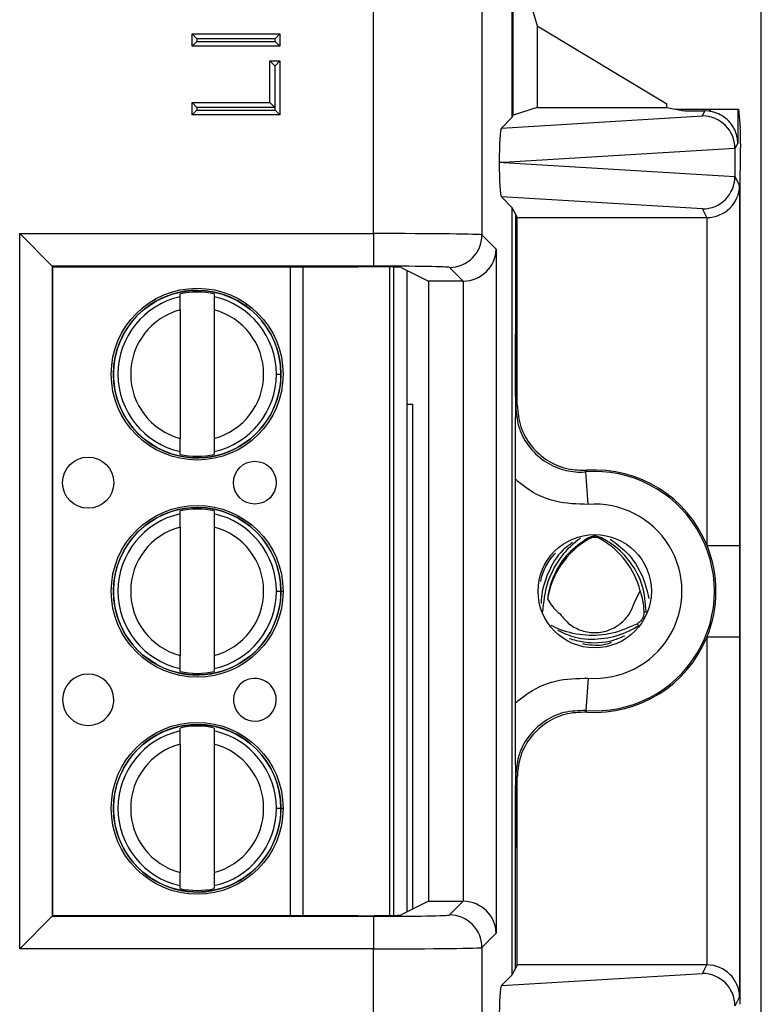
# Model space of a CAD drawing. Units: inches. Extents: x 0.5 to 8, y 0.3 to 10.7.
# Drawn here: x 2.6 to 2.9, y 5.6 to 5.9 of the extents above; entities that cross this region are included whole.
import ezdxf

# ---------------------------------------------------------------- set-up
doc = ezdxf.new("R2010")
doc.units = ezdxf.units.IN
doc.header["$MEASUREMENT"] = 0

msp = doc.modelspace()

# ---------------------------------------------------------------- linework, layer by layer
at = {"color": 7, "linetype": 'Continuous', "lineweight": 25}
for p, q in [((2.866784947148131, 5.358905879761068), (2.866784947148131, 5.924951499916109)), ((2.747713743978119, 5.828039939006364), (2.747713743977129, 5.916259846424696)), ((2.781042000483331, 5.916259846424696), (2.781042000483331, 5.827639762258748)), ((2.790361522874631, 5.863777930875843), (2.790361522874631, 5.916259846424696)), ((2.790652418467657, 5.86435976637345), (2.790652418467657, 5.916550742017721)), ((2.790652418467657, 5.916550742017721), (2.797989507567283, 5.891864964718536)), ((2.797989507567283, 5.891864964718536), (2.797989507567283, 5.866803475463401)), ((2.797989507567283, 5.891864964718536), (2.83775662917402, 5.867863911088739)), ((2.692075281745591, 5.88937432402239), (2.719039257440035, 5.88937432402239)), ((2.693575281745591, 5.88787432402239), (2.692075281745591, 5.88937432402239)), ((2.692075281745591, 5.885571712065481), (2.692075281745591, 5.88937432402239)), ((2.717539257440036, 5.88787432402239), (2.693575281745591, 5.88787432402239)), ((2.693575281745591, 5.88787432402239), (2.693575281745591, 5.887071712065482)), ((2.719039257440035, 5.88937432402239), (2.717539257440036, 5.88787432402239)), ((2.717539257440036, 5.887071712065482), (2.717539257440036, 5.88787432402239)), ((2.719039257440035, 5.88937432402239), (2.719039257440035, 5.885571712065481)), ((2.693575281745591, 5.887071712065482), (2.692075281745591, 5.885571712065481)), ((2.719039257440035, 5.885571712065481), (2.692075281745591, 5.885571712065481)), ((2.693575281745591, 5.887071712065482), (2.717539257440036, 5.887071712065482)), ((2.719039257440035, 5.885571712065481), (2.717539257440036, 5.887071712065482)), ((2.715928029475292, 5.868287112261351), (2.715928029475292, 5.881077716116407)), ((2.715928029475292, 5.881077716116407), (2.717428029475292, 5.879577716116408)), ((2.715928029475292, 5.881077716116407), (2.719039257440035, 5.881077716116407)), ((2.717428029475292, 5.879577716116408), (2.717428029475292, 5.86678711226135)), ((2.717539257440036, 5.879577716116408), (2.717428029475292, 5.879577716116408)), ((2.719039257440035, 5.881077716116407), (2.717539257440036, 5.879577716116408)), ((2.717539257440036, 5.865984500304442), (2.717539257440036, 5.879577716116408)), ((2.719039257440035, 5.881077716116407), (2.719039257440035, 5.864484500304441)), ((2.693575281745591, 5.86678711226135), (2.692075281745591, 5.868287112261351)), ((2.692075281745591, 5.868287112261351), (2.715928029475292, 5.868287112261351)), ((2.692075281745591, 5.864484500304441), (2.692075281745591, 5.868287112261351)), ((2.717428029475292, 5.86678711226135), (2.693575281745591, 5.86678711226135)), ((2.693575281745591, 5.86678711226135), (2.693575281745591, 5.865984500304442)), ((2.717428029475292, 5.86678711226135), (2.715928029475292, 5.868287112261351)), ((2.797989507567283, 5.866803475463401), (2.790652418467657, 5.86435976637345)), ((2.797989507567283, 5.866803475463401), (2.83775662917402, 5.866803475463401)), ((2.83775662917402, 5.866803475463401), (2.83775662917402, 5.867863911088739)), ((2.83775662917402, 5.866803475463401), (2.840381289079797, 5.866279823515554)), ((2.840381289079797, 5.866279823515554), (2.842632048496708, 5.865830769316111)), ((2.840381289079797, 5.866279823515554), (2.842632048496708, 5.866279823515554)), ((2.842632048496708, 5.865830769316111), (2.842632048496708, 5.866279823515554)), ((2.842632048496708, 5.866279823515554), (2.850933670980806, 5.866279823515554)), ((2.850933670980806, 5.866279823515554), (2.850933670980806, 5.865591851695452)), ((2.850933670980806, 5.866279823515554), (2.85121858598646, 5.866279823515554)), ((2.85121858598646, 5.865545794309424), (2.85121858598646, 5.866279823515554)), ((2.85121858598646, 5.866279823515554), (2.859551602011996, 5.866279823515554)), ((2.859551602011996, 5.866279823515554), (2.859551602011996, 5.855842177482317)), ((2.859551602011996, 5.866279823515554), (2.859770408334444, 5.866279823515554)), ((2.859770408334444, 5.866279823515554), (2.860341457724064, 5.860554934689111)), ((2.693575281745591, 5.865984500304442), (2.692075281745591, 5.864484500304441)), ((2.719039257440035, 5.864484500304441), (2.692075281745591, 5.864484500304441)), ((2.693575281745591, 5.865984500304442), (2.717539257440036, 5.865984500304442)), ((2.719039257440035, 5.864484500304441), (2.717539257440036, 5.865984500304442)), ((2.787005852500774, 5.860422260501984), (2.848713650125598, 5.864163861420796)), ((2.790361522874631, 5.863777930875843), (2.787005852500774, 5.860422260501984)), ((2.790652418467657, 5.86435976637345), (2.790361522874631, 5.863777930875843)), ((2.848713650125598, 5.864163861420796), (2.849481767299077, 5.865700212773539)), ((2.850933670980806, 5.865591851695452), (2.849481767299077, 5.865700212773539)), ((2.858701233948481, 5.854188294997265), (2.7876412663714, 5.849879633041875)), ((2.859551602011996, 5.855842177482317), (2.858701346683596, 5.854141537307788)), ((2.858701346683596, 5.854141537307788), (2.858701346683596, 5.845617728775962)), ((2.860381289079797, 5.855573961198653), (2.860381289079797, 5.854400575462852)), ((2.7876412663714, 5.849879633041875), (2.786337422808639, 5.849879633041875)), ((2.7876412663714, 5.849879633041875), (2.858701233948481, 5.845570971086484)), ((2.858701346683596, 5.845617728775962), (2.860118721492859, 5.842782763251505)), ((2.860301259825624, 5.845068663641392), (2.860206751723982, 5.844879633041875)), ((2.860118721492859, 5.842782763251505), (2.860118721492859, 5.732260353476255)), ((2.860206751723982, 5.844879633041875), (2.860206751723982, 5.591546299708541)), ((2.790361522874631, 5.835981335207906), (2.787005852500774, 5.839337005581764)), ((2.848713650125598, 5.835595404662954), (2.787005852500774, 5.839337005581764)), ((2.790361522874631, 5.60044459754251), (2.790361522874631, 5.835981335207906)), ((2.791321478331615, 5.834061278065802), (2.790361522874631, 5.835981335207906)), ((2.791874179958364, 5.832955790620349), (2.791321478331615, 5.834061278065802)), ((2.791321478331615, 5.834061278065802), (2.791321478331615, 5.797090500227727)), ((2.791874179958364, 5.832955790620349), (2.850033356632746, 5.832955790620349)), ((2.791874179958364, 5.775306644813244), (2.791874179958364, 5.832955790620349)), ((2.850033356632746, 5.832955790620349), (2.848713650125598, 5.835595404662954)), ((2.850119102262217, 5.732260353476255), (2.850119102262217, 5.832956158271242)), ((2.639158779169834, 5.828039939006366), (2.747713743978119, 5.828039939006364)), ((2.639158779169834, 5.608385993744051), (2.639158779169834, 5.828039939006366)), ((2.649157256121398, 5.818041462054802), (2.639158779169834, 5.828039939006366)), ((2.747713743978119, 5.828039939006364), (2.747713743978119, 5.818041462054802)), ((2.781042000483331, 5.827639762258748), (2.785412874816095, 5.823268887925985)), ((2.785412874816095, 5.823268887925985), (2.785412874816095, 5.613157044824431)), ((2.649157256121398, 5.818041462054802), (2.649157256121398, 5.618384470695615)), ((2.747713743978119, 5.818041462054802), (2.649157256121398, 5.818041462054802)), ((2.649334853099555, 5.817863865076644), (2.649157256121398, 5.818041462054802)), ((2.649334853099555, 5.817863865076644), (2.742927360197585, 5.817863865076644)), ((2.649334853099555, 5.618562067673772), (2.649334853099555, 5.817863865076644)), ((2.752686546526733, 5.81778970902328), (2.752686546612759, 5.618636223728748)), ((2.756252571224506, 5.817639253184012), (2.764649805466255, 5.813441915294828)), ((2.757935890359183, 5.816797850052915), (2.757935890444351, 5.619628082740072)), ((2.775242893544124, 5.813441915294828), (2.771043523531768, 5.817641285307185)), ((2.775242893544124, 5.813441915294828), (2.764649805466255, 5.813441915294828)), ((2.764649805466255, 5.813441915294828), (2.764649805466255, 5.622984017455588)), ((2.775414397864531, 5.622982546877053), (2.775414397864531, 5.813443385873363)), ((2.688382084588433, 5.80863075619799), (2.688382084588038, 5.809543691904607)), ((2.69888077225208, 5.809543691909142), (2.698880772252474, 5.808630756202525)), ((2.688382084590174, 5.804599750624902), (2.68838208460721, 5.765159524403489)), ((2.698880772254216, 5.804599750629437), (2.698880772271252, 5.765159524408024)), ((2.71795572183049, 5.78487963752697), (2.719333674586395, 5.784879637527565)), ((2.759819085134384, 5.775546299708362), (2.757935890377001, 5.775546299708362)), ((2.759819085134385, 5.620569393199876), (2.759819085134385, 5.775546299708362)), ((2.791407985456308, 5.774806381360752), (2.791874179958364, 5.775306644813244)), ((2.688382084609346, 5.760215583123784), (2.688382084608951, 5.761128518830402)), ((2.698880772272993, 5.761128518834937), (2.698880772273388, 5.760215583128319)), ((2.81365119879244, 5.74489156831468), (2.81290320716749, 5.754863172663369)), ((2.791321478331615, 5.683902043025776), (2.791321478331615, 5.75252388972464)), ((2.688382084617229, 5.741964089531322), (2.688382084616835, 5.742877025237941)), ((2.698880772280877, 5.742877025242476), (2.698880772281271, 5.741964089535857)), ((2.688382084618971, 5.737933083958236), (2.688382084636007, 5.698492857736823)), ((2.698880772283013, 5.737933083962771), (2.698880772300049, 5.698492857741358)), ((2.813755648879124, 5.73419253416268), (2.813557441579731, 5.734535240139336)), ((2.817549188056191, 5.73419253416268), (2.817785588422619, 5.734601277022843)), ((2.850119102262217, 5.732260353476255), (2.860118721492859, 5.732260353476255)), ((2.717955721859286, 5.718212970860304), (2.719333674615192, 5.7182129708609)), ((2.82787580850061, 5.714766412139119), (2.829624040046968, 5.718283497234564)), ((2.850119102262217, 5.603469774479174), (2.850119102262217, 5.704165579274161)), ((2.850119102262217, 5.704165579274161), (2.860118721492859, 5.704165579274161)), ((2.860118721492859, 5.704165579274161), (2.860118721492859, 5.593643169498911)), ((2.688382084638143, 5.693548916457117), (2.688382084637748, 5.694461852163736)), ((2.69888077230179, 5.69446185216827), (2.698880772302185, 5.693548916461653)), ((2.81365119879244, 5.691534364435737), (2.81290320716749, 5.681562760087045)), ((2.688382084646027, 5.675297422864656), (2.688382084645632, 5.676210358571273)), ((2.698880772309674, 5.676210358575808), (2.698880772310069, 5.675297422869191)), ((2.688382084647768, 5.671266417291569), (2.688382084664804, 5.631826191070155)), ((2.69888077231181, 5.671266417296104), (2.698880772328846, 5.631826191074691)), ((2.791874179958363, 5.661119287937171), (2.791407985456307, 5.661619551389665)), ((2.791874179958363, 5.603470142130067), (2.791874179958363, 5.661119287937171)), ((2.717955721888084, 5.651546304193637), (2.719333674643989, 5.651546304194231)), ((2.791321478331615, 5.602364654684614), (2.791321478331615, 5.639335432522688)), ((2.68838208466694, 5.626882249790452), (2.688382084666545, 5.627795185497068)), ((2.698880772330587, 5.627795185501603), (2.698880772330982, 5.626882249794987)), ((2.764649805466255, 5.622984017455588), (2.756252571224506, 5.618786679566402)), ((2.764649805466255, 5.622984017455588), (2.775242893544124, 5.622984017455588)), ((2.771043523531768, 5.618784647443231), (2.775242893544124, 5.622984017455588)), ((2.639158779169834, 5.608385993744051), (2.649157256121398, 5.618384470695615)), ((2.649334853099555, 5.618562067673772), (2.649157256121398, 5.618384470695615)), ((2.649157256121398, 5.618384470695615), (2.747713743978119, 5.618384470695615)), ((2.742927360197585, 5.618562067673772), (2.649334853099555, 5.618562067673772)), ((2.747713743978119, 5.618384470695615), (2.747713743978119, 5.608385993744051)), ((2.785412874816095, 5.613157044824431), (2.781042000483331, 5.608786170491667)), ((2.747713743978119, 5.608385993744051), (2.639158779169834, 5.608385993744051)), ((2.747713743977128, 5.52016608632572), (2.747713743978119, 5.608385993744051)), ((2.781042000483331, 5.608786170491667), (2.781042000483331, 5.52016608632572)), ((2.791874179958363, 5.603470142130067), (2.791321478331615, 5.602364654684614)), ((2.850033356632745, 5.603470142130067), (2.791874179958363, 5.603470142130067)), ((2.848713650125598, 5.600830528087462), (2.850033356632745, 5.603470142130067)), ((2.787005852500774, 5.597088927168652), (2.848713650125598, 5.600830528087462)), ((2.787005852500774, 5.597088927168652), (2.790361522874631, 5.60044459754251)), ((2.790361522874631, 5.60044459754251), (2.791321478331615, 5.602364654684614)), ((2.860118721492859, 5.593643169498911), (2.858701346683596, 5.590808203974454)), ((2.860301259825624, 5.591357269109023), (2.860206751723982, 5.591546299708541))]:
    msp.add_line(p, q, dxfattribs=at)
at = {"color": 8, "linetype": 'Continuous', "lineweight": 25}
for p, q in [((2.72227579018586, 5.618562067673772), (2.72227579009977, 5.817863865076644)), ((2.726016567517361, 5.817863865076644), (2.72601656760345, 5.618562067673772)), ((2.753998882570752, 5.618665117471088), (2.753998882484751, 5.817760815281565)), ((2.708407677061366, 5.805632306630385), (2.70893100158619, 5.806367295664091)), ((2.719017785705662, 5.718212970860763), (2.720009381211934, 5.718212970861191)), ((2.830740736830193, 5.711866061060226), (2.831427382164663, 5.711866580634103)), ((2.828737813418873, 5.708242072777623), (2.829036031590173, 5.707724639940375)), ((2.719017785734459, 5.651546304194095), (2.720009381240732, 5.651546304194524))]:
    msp.add_line(p, q, dxfattribs=at)
at = {"color": 7, "linetype": 'Continuous', "lineweight": 25, "flags": 128}
for points in [[(2.813194267132888, 5.755351071714283), (2.812976070975592, 5.754986015853213), (2.81290320716749, 5.754863172663369)], [(2.81290320716749, 5.681562760087045), (2.81306677178718, 5.681287662335052), (2.813194267132888, 5.681074861036133)]]:
    msp.add_lwpolyline(points, dxfattribs=at)
at = {"color": 7, "linetype": 'Continuous', "lineweight": 25}
for centre, radius in [((2.693631428430713, 5.784879637516463), 0.02637795275590582), ((2.693631428430713, 5.784879637516463), 0.0257022461556824), ((2.660166861515977, 5.751546304168675), 0.007874015748031482), ((2.711347963878182, 5.751546304190782), 0.006561679790026531), ((2.69363142845951, 5.718212970849797), 0.02637795275590582), ((2.69363142845951, 5.718212970849797), 0.0257022461556824), ((2.815652418467657, 5.718212966375208), 0.0173939056492296), ((2.693631428488307, 5.651546304183129), 0.02637795275590582), ((2.693631428488307, 5.651546304183129), 0.0257022461556824)]:
    msp.add_circle(centre, radius, dxfattribs=at)
for centre, radius, start, end in [((2.771039955870065, 5.827643329920451), 0.01000204524954642, 270.0204370163828, 359.9795629836163), ((2.693631428430713, 5.784879637516463), 0.02572178477690379, 90, 2.475021972866388e-08), ((2.693631428430713, 5.784879637516463), 0.02432429339977739, 102.4628549423837, 257.5371451071148), ((2.693631428430713, 5.784879637516463), 0.02521648646500875, 77.98480424822579, 102.0151958012744), ((2.693631428430713, 5.784879637516463), 0.02572178477690379, 2.475021972866388e-08, 90), ((2.693631428430713, 5.784879637516463), 0.0243242933997774, 2.474955305846403e-08, 77.5371451071155), ((2.693631428430713, 5.784879637516463), 0.02040682414698213, 104.9060436793377, 255.0939563701603), ((2.693631428430713, 5.784879637516463), 0.02040682414698216, 284.9060436793379, 75.09395637016132), ((2.693631428430713, 5.784879637516463), 0.02432429339977649, 282.4628549423838, 2.474955305846403e-08), ((2.693631428430713, 5.784879637516463), 0.02521648646500789, 257.9848042482252, 282.0151958012746), ((2.815652418467657, 5.718212966375208), 0.03675317379135887, 265.7101536003284, 94.28984639967254), ((2.815652418467657, 5.718212966375208), 0.03721936829341486, 22.1740511073184, 93.78685333069825), ((2.69363142845951, 5.718212970849797), 0.02572178477690334, 90, 2.474626285900217e-08), ((2.69363142845951, 5.718212970849797), 0.02521648646500789, 77.98480424822438, 102.0151958012738), ((2.69363142845951, 5.718212970849797), 0.02572178477690334, 2.474626285900217e-08, 90), ((2.815652418467657, 5.718212966375208), 0.02675355456071734, 265.7101536003286, 94.28984639967211), ((2.69363142845951, 5.718212970849797), 0.0243242933997775, 102.4628549423846, 257.5371451071153), ((2.69363142845951, 5.718212970849797), 0.02432429339977649, 2.474746095761377e-08, 77.5371451071146), ((2.69363142845951, 5.718212970849797), 0.02040682414698227, 104.9060436793383, 255.0939563701609), ((2.69363142845951, 5.718212970849797), 0.02040682414698213, 284.9060436793385, 75.09395637016067), ((2.826679808609179, 5.711846299708541), 0.02581449397155314, 120.0433548196739, 171.0830448418733), ((2.815652418467657, 5.730912966375207), 0.003788574896265821, 59.95664518032483, 120.0433548196752), ((2.804625028326136, 5.711846299708541), 0.02581449397155327, 14.43986196661312, 59.95664518032525), ((2.815652418467657, 5.718212966375208), 0.03721936829341448, 337.8259488926824, 22.1740511073184), ((2.69363142845951, 5.718212970849797), 0.02432429339977816, 282.462854942383, 2.474746095761377e-08), ((2.815652418467657, 5.718212966375208), 0.03721936829341486, 266.2131466693025, 337.8259488926824), ((2.660166861544774, 5.684879637502008), 0.007874015748031926, 2.475285764176936e-08, 270.0000000247504), ((2.69363142845951, 5.718212970849797), 0.02521648646500963, 257.984804248226, 282.0151958012742), ((2.711347963906979, 5.684879637524117), 0.006561679790027419, 2.474768733207945e-08, 270.0000000247524), ((2.660166861544774, 5.684879637502008), 0.007874015748031926, 270.0000000247504, 2.475285764176936e-08), ((2.711347963906979, 5.684879637524117), 0.006561679790027419, 270.0000000247524, 2.474768733207945e-08), ((2.693631428488307, 5.651546304183129), 0.02572178477690379, 90, 2.475021972866345e-08), ((2.693631428488307, 5.651546304183129), 0.02521648646500876, 77.98480424822479, 102.0151958012734), ((2.693631428488307, 5.651546304183129), 0.02572178477690379, 2.475021972866345e-08, 90), ((2.693631428488307, 5.651546304183129), 0.02432429339977729, 102.4628549423826, 257.5371451071148), ((2.693631428488307, 5.651546304183129), 0.0243242933997775, 2.475164515931382e-08, 77.53714510711448), ((2.693631428488307, 5.651546304183129), 0.02040682414698213, 104.9060436793377, 255.0939563701615), ((2.693631428488307, 5.651546304183129), 0.02040682414698216, 284.9060436793391, 75.09395637016132), ((2.693631428488307, 5.651546304183129), 0.02432429339977693, 282.4628549423849, 2.475164515931382e-08), ((2.693631428488307, 5.651546304183129), 0.02521648646500703, 257.9848042482247, 282.015195801275), ((2.771039955870064, 5.608782602829964), 0.01000204524954776, 0.02043701638456628, 89.97956298361034)]:
    msp.add_arc(centre, radius, start, end, dxfattribs=at)
for centre, major_axis, ratio, start_param, end_param in [((2.850933670980806, 5.865843446892349), (0.008333333333333304, 0), 0.01745506492827793, 3.228859116189697, 4.537266808888414), ((2.848713650125598, 5.854165384469232), (-0.005516356108995701, 0.008349093914302051), 0.9972461544018406, 4.1320784191862, 5.698046687918358), ((2.849479131957561, 5.855696464737508), (0.004472714922462373, 0.008946111164839898), 0.9998096356152151, 0.2888652813213038, 0.3177271585902068), ((2.787009095464025, 5.850423980184797), (4.197464621347181e-05, 0.01002081649531661), 0.06689882351129636, 0.0673595628572766, 1.625424933737449), ((2.860337654740843, 5.855573961198653), (0, 0.004999999999999893), 0.00872686779072059, 4.71238898038469, 6.195918844571881), ((2.848388329095007, 5.853514692852533), (0.008848837397252396, 0.005674693417691223), 0.9334125480726784, 5.743802845098951, 5.748478604116836), ((2.86029983831375, 5.854400575462852), (0, 0.009333333333334082), 0.00872686779074191, 3.159045946115135, 4.71238898038469), ((2.787009095464025, 5.849335285898952), (-4.19746462139159e-05, 0.0100208164953175), 0.06689882351129005, 1.516167719850746, 3.074233090731854), ((2.848713650125597, 5.845593881614518), (0.005516356108996146, 0.008349093914302943), 0.9972461544017791, 3.72673127285111, 5.292699541583167), ((2.848388329095007, 5.846244573231216), (0.008848837397252394, -0.005674693417692111), 0.9334125480727523, 0.534706703062892, 0.5393824620807763), ((2.850119102262217, 5.842782763251505), (0.009742370559802538, 0.002299705050339718), 0.9806753420067716, 4.484905653954506, 6.046975334489481), ((2.850031833584309, 5.842957313900787), (0.004472714922463261, -0.008946111164839898), 0.9998096356151359, 5.819644307104182, 5.828218654319247), ((2.747713743978119, 5.82763265415804), (0.03333333333333366, 0), 0.01221854544976241, 0.01745329251824575, 1.570796326794897), ((2.775414397864531, 5.823268887925985), (0.009271553268515031, 0.003840403108083201), 0.9756194433374406, 4.328340398322197, 5.881683432597137), ((2.742927360197585, 5.817631130877601), (0.01333333333333364, 0), 0.0174550649281842, 0.03490658503735155, 1.570796326794897), ((2.747713743978119, 5.817634177206476), (0.02333333333333343, 0), 0.01745506492823212, 0.01745329252042585, 1.570796326794897), ((2.775239847215249, 5.823443438575268), (0.007073221891695347, -0.007073221891696235), 0.9996954598818943, 5.497939437029776, 5.515088143054526), ((2.775239847215249, 5.612982494175148), (-0.007073221891695791, -0.007073221891696235), 0.9996954598818629, 3.909689817714928, 3.926838523739678), ((2.775414397864531, 5.613157044824431), (0.009271553268515033, -0.00384040310808409), 0.9756194433373258, 0.401501874582589, 1.954844908857443), ((2.742927360197585, 5.618794801872815), (0.01333333333333364, 0), 0.0174550649281842, 4.71238898038469, 6.248278722139198), ((2.747713743978119, 5.61879175554394), (0.02333333333333343, 0), 0.01745506492819405, 4.71238898038469, 6.26573201465991), ((2.747713743978119, 5.608793278592376), (0.03333333333333366, 0), 0.01221854544976241, 4.71238898038469, 6.265732014660273), ((2.850031833584309, 5.593468618849628), (0.004472714922463261, 0.008946111164840788), 0.9998096356150962, 0.4549666528603287, 0.4635410000754825), ((2.850119102262217, 5.593643169498911), (0.009742370559802538, -0.002299705050339718), 0.9806753420067819, 0.2362099726901171, 1.798279653225096), ((2.848713650125598, 5.590832051135898), (-0.005516356108995701, 0.008349093914302051), 0.9972461544017915, 4.132078419186223, 5.698046687918335), ((2.787009095464025, 5.587090646851463), (4.197464621347181e-05, 0.01002081649531839), 0.06689882351128339, 0.06735956285727729, 1.625424933737882)]:
    msp.add_ellipse(centre, major_axis=major_axis, ratio=ratio, start_param=start_param, end_param=end_param, dxfattribs=at)
for points, knots in [([(2.859551602011996, 5.855842177482317), (2.859551426582539, 5.855859886037976), (2.859545676500955, 5.856440322423938), (2.859358224472048, 5.858289274842234), (2.858286477026247, 5.861014655410917), (2.856064874498668, 5.863427707872353), (2.853694257370217, 5.864915626404891), (2.852045466868101, 5.865335316539272), (2.85121858598646, 5.865545794309424)], [0, 0, 0, 0, 0.0044037499235943, 0.1443424714804506, 0.4601942977027388, 0.6919182662298935, 0.8454946851584517, 1, 1, 1, 1]), ([(2.688382084590174, 5.804599750624902), (2.688382084589937, 5.805149285695333), (2.688382084589461, 5.806248031114795), (2.688382084588906, 5.807533650564805), (2.688382084588544, 5.80837155258117), (2.68838208458847, 5.808544294042594), (2.688382084588433, 5.80863075619799)], [0, 0, 0, 0, 0.2796686756865633, 0.5591720945787512, 0.7793527358939034, 1, 1, 1, 1]), ([(2.698880772252474, 5.808630756202525), (2.698880772252528, 5.808506508174484), (2.698880772252636, 5.808257904972848), (2.698880772253108, 5.807165274625413), (2.698880772253655, 5.805897926512216), (2.698880772254028, 5.8050329574799), (2.698880772254216, 5.804599750629437)], [0, 0, 0, 0, 0.2792366360417263, 0.5587140723958839, 0.7789885189999631, 0.9999999999999999, 0.9999999999999999, 0.9999999999999999, 0.9999999999999999]), ([(2.791321478331615, 5.75252388972464), (2.791323046084413, 5.754510031637042), (2.791325386277286, 5.757474756151432), (2.79133724211656, 5.76127017789643), (2.791347938564576, 5.764002239834282), (2.79136089561528, 5.766720989944431), (2.791372559581224, 5.768877927244562), (2.791382767738628, 5.770657890555881), (2.791390598476737, 5.771942697248396), (2.791398038036239, 5.773278308894479), (2.791400569440806, 5.774804825879133), (2.791396993630616, 5.776856780069288), (2.79138244310534, 5.778902341484753), (2.791369304430525, 5.781332808192086), (2.791357808371415, 5.783525862909619), (2.791342796511722, 5.786766894076328), (2.791326132554262, 5.791193295645335), (2.791322956905289, 5.795217050651519), (2.791321478331615, 5.797090500227727)], [0, 0, 0, 0, 0.1220721814534712, 0.1822177894843272, 0.2471291597778074, 0.3064185302503618, 0.3727708182842864, 0.4033726914359176, 0.4374783195675926, 0.4695196310287465, 0.4999675677370781, 0.5305993784362809, 0.5952461756251817, 0.6585217298251346, 0.7075123869115868, 0.7524993221700562, 0.884764345920848, 0.9999999999999999, 0.9999999999999999, 0.9999999999999999, 0.9999999999999999]), ([(2.791321478331615, 5.797090500227727), (2.791323926469941, 5.794733516835958), (2.791331708842786, 5.787240915883714), (2.79137461637859, 5.780244131887639), (2.791404036491346, 5.775446357867285), (2.791407813360757, 5.774834271481359), (2.791407985456307, 5.774806381360748)], [0, 0, 0, 0, 0.2859382009063818, 0.9089673028140325, 0.9958520350029716, 1, 1, 1, 1]), ([(2.791407985456308, 5.774806381360752), (2.791579192434061, 5.772832212606145), (2.791945176959434, 5.76861208545863), (2.795005743552545, 5.762739343584289), (2.799893411389905, 5.757980366966321), (2.805813854679012, 5.755269331378357), (2.810331785446099, 5.754711234801359), (2.812570431417153, 5.754843509908087), (2.81290320716749, 5.754863172663369)], [0, 0, 0, 0, 0.1800846277313206, 0.384962037599958, 0.5898419903529989, 0.7947338192164818, 0.969487088082606, 1, 1, 1, 1]), ([(2.791874179958364, 5.775306644813244), (2.792095239318866, 5.773058263555601), (2.792537358503965, 5.76856149632005), (2.795985678635617, 5.762567009779448), (2.801059588555444, 5.75804848853123), (2.807098925888444, 5.755460926910113), (2.811272782389309, 5.755385702274628), (2.813194267132888, 5.755351071714283)], [0, 0, 0, 0, 0.2060613986111575, 0.4121232298285623, 0.618175319138117, 0.8242224429981811, 1, 1, 1, 1]), ([(2.688382084608951, 5.761128518830402), (2.688382084608897, 5.761252766858442), (2.68838208460879, 5.761501370060078), (2.688382084608318, 5.762594000407513), (2.68838208460777, 5.76386134852071), (2.688382084607397, 5.764726317553026), (2.68838208460721, 5.765159524403489)], [0, 0, 0, 0, 0.2792366360416597, 0.5587140723958419, 0.7789885189999342, 1, 1, 1, 1]), ([(2.698880772271252, 5.765159524408024), (2.698880772271489, 5.764609989337592), (2.698880772271964, 5.763511243918128), (2.69888077227252, 5.762225624468115), (2.698880772272881, 5.761387722451752), (2.698880772272956, 5.761214980990331), (2.698880772272993, 5.761128518834937)], [0, 0, 0, 0, 0.2796686756868593, 0.5591720945793477, 0.7793527358947322, 1, 1, 1, 1]), ([(2.81365119879244, 5.74489156831468), (2.810268391392945, 5.744973249863299), (2.803502769390636, 5.745136613134468), (2.79596496432092, 5.748682342049503), (2.792350372758677, 5.751672687200644), (2.791321478331615, 5.75252388972464)], [0, 0, 0, 0, 0.4170279887840309, 0.8340568655838441, 1, 1, 1, 1]), ([(2.688382084618971, 5.737933083958236), (2.688382084618734, 5.738482619028667), (2.688382084618258, 5.739581364448129), (2.688382084617703, 5.740866983898139), (2.688382084617342, 5.741704885914504), (2.688382084617267, 5.741877627375928), (2.688382084617229, 5.741964089531322)], [0, 0, 0, 0, 0.2796686756865622, 0.559172094578743, 0.7793527358938955, 1, 1, 1, 1]), ([(2.698880772281271, 5.741964089535857), (2.698880772281326, 5.741839841507817), (2.698880772281433, 5.741591238306182), (2.698880772281905, 5.740498607958746), (2.698880772282452, 5.739231259845549), (2.698880772282826, 5.738366290813234), (2.698880772283013, 5.737933083962771)], [0, 0, 0, 0, 0.2792366360417119, 0.5587140723958914, 0.7789885189999599, 0.9999999999999999, 0.9999999999999999, 0.9999999999999999, 0.9999999999999999]), ([(2.808808626738602, 5.73314783176694), (2.807831855490024, 5.732430553003646), (2.804567071297205, 5.730033102862013), (2.801146693342865, 5.723989387166941), (2.799291450374798, 5.718217822877048), (2.799219687890468, 5.715041859422887), (2.799207195576232, 5.714488992087777)], [0, 0, 0, 0, 0.1637574702306657, 0.5473469873763526, 0.9212027882465014, 1, 1, 1, 1]), ([(2.799740076280349, 5.711866684586276), (2.80003471043298, 5.7148003688993), (2.80061767212139, 5.720604942283306), (2.804700427125776, 5.728325787456928), (2.808603897715173, 5.732689882334069), (2.811057318838907, 5.734413068486497), (2.811275332999708, 5.734566193027284)], [0, 0, 0, 0, 0.3254351797313259, 0.6439044494673223, 0.9683568907663953, 0.9999999999999999, 0.9999999999999999, 0.9999999999999999, 0.9999999999999999]), ([(2.813557441579731, 5.734535240139336), (2.811423663921595, 5.733057788972896), (2.807161053153039, 5.730106310299348), (2.802976929894436, 5.723559543001826), (2.801520957448218, 5.718621988078331), (2.801203684764365, 5.716060566614781), (2.801177307576642, 5.715847617003238)], [0, 0, 0, 0, 0.3273950424211695, 0.65403142078765, 0.9712371136113792, 1, 1, 1, 1]), ([(2.817785588422619, 5.734601277022843), (2.817346303082343, 5.734781162851281), (2.81646662568188, 5.735141387706133), (2.814932754171824, 5.735140576264376), (2.81401650507799, 5.734737294363796), (2.813557441579731, 5.734535240139336)], [0, 0, 0, 0, 0.3323190285787924, 0.6654752899360024, 1, 1, 1, 1]), ([(2.831469928402155, 5.711866612828181), (2.831237039965112, 5.714611615109666), (2.830775739545025, 5.72004885674204), (2.826914360406317, 5.727213384111057), (2.822315782666224, 5.731954822081875), (2.818985596974484, 5.733900254419725), (2.817785588422619, 5.734601277022843)], [0, 0, 0, 0, 0.2878162518839318, 0.57010025739233, 0.8450887081603047, 1, 1, 1, 1]), ([(2.820441538163298, 5.734199753084027), (2.822149669913695, 5.73294246978935), (2.826246542953257, 5.729926935401063), (2.830464968219027, 5.723407215561752), (2.83169831829743, 5.718336570816847), (2.832265608169728, 5.716004284582644)], [0, 0, 0, 0, 0.2785881514287659, 0.668180476397055, 1, 1, 1, 1]), ([(2.860118721492859, 5.732260353476255), (2.860118703240362, 5.73186861108324), (2.86011853710811, 5.728303014290145), (2.860113260849236, 5.719912304801664), (2.860117853426649, 5.710934935111609), (2.860118597379596, 5.705133439594371), (2.860118721492859, 5.704165579274161)], [0, 0, 0, 0, 0.04181664193852098, 0.3806105416536599, 0.8966675958452572, 1, 1, 1, 1]), ([(2.799105787392371, 5.721244664087297), (2.799111077894325, 5.721276429726463), (2.799632352053652, 5.724406304168785), (2.801314780880881, 5.727560612287531), (2.803516851178739, 5.729792740359645), (2.803597642002657, 5.729874633960504)], [0, 0, 0, 0, 0.009780456741623993, 0.9636702548338358, 1, 1, 1, 1]), ([(2.829624040046968, 5.718283497234564), (2.829889195872455, 5.717307355624209), (2.830465185960111, 5.71518691233135), (2.83064415552702, 5.71303002814665), (2.830740736830193, 5.711866061060226)], [0, 0, 0, 0, 0.4603478968965541, 1, 1, 1, 1]), ([(2.801177307576642, 5.715847617003238), (2.801985721077029, 5.714538119302349), (2.803061125756642, 5.712796139542239), (2.804651196425481, 5.711539696593084), (2.805045963949719, 5.711227758965339)], [0, 0, 0, 0, 0.7517295727953616, 0.9999999999999999, 0.9999999999999999, 0.9999999999999999, 0.9999999999999999]), ([(2.805045963949719, 5.711227758965339), (2.805948683117028, 5.710112319590802), (2.807754121451631, 5.707881440841748), (2.811673582049141, 5.705910844427254), (2.815954103472724, 5.705271065778341), (2.820229873369257, 5.706104080322451), (2.823960048071657, 5.708303664777552), (2.826623987463452, 5.711351313230365), (2.827495806965334, 5.713729728148417), (2.82787580850061, 5.714766412139119)], [0, 0, 0, 0, 0.1476527630034, 0.2953055260040625, 0.4429582890048906, 0.5906110520056388, 0.7382638150063863, 0.8859165780071334, 1, 1, 1, 1]), ([(2.830740736830193, 5.711866061060226), (2.830722798145441, 5.711439906701708), (2.830686872311314, 5.710586446651022), (2.830095730202319, 5.709387114297645), (2.829367183426513, 5.708627368093515), (2.828872824431173, 5.708324725446166), (2.828737813418873, 5.708242072777623)], [0, 0, 0, 0, 0.3036741999362149, 0.6081688310568588, 0.8929896628394133, 1, 1, 1, 1]), ([(2.828737813418873, 5.708242072777623), (2.826192738239129, 5.707089560497211), (2.821146344990541, 5.704804350913983), (2.812805769956869, 5.704373948406944), (2.806555825480323, 5.705660853195404), (2.803217810912109, 5.707236665153408), (2.802250697178899, 5.707693220795809)], [0, 0, 0, 0, 0.293744850984121, 0.582439389064631, 0.8790213185022882, 1, 1, 1, 1]), ([(2.804241083047036, 5.706233171921706), (2.806000832228895, 5.705427901561126), (2.810243811669918, 5.703486292143356), (2.817743892149127, 5.703321587301975), (2.824341433679303, 5.704913154619662), (2.827845159656746, 5.706898945650994), (2.829101522108078, 5.707611008553178)], [0, 0, 0, 0, 0.2168775143327843, 0.5229193137411255, 0.8289288990262769, 1, 1, 1, 1]), ([(2.824867475681249, 5.704452758106577), (2.823685528836747, 5.703958012779708), (2.819715984036712, 5.702296420510357), (2.813583052839655, 5.702014355754488), (2.809326106542946, 5.703217882020606), (2.80784393106609, 5.703636923510223)], [0, 0, 0, 0, 0.2165304105800439, 0.7272130463102869, 1, 1, 1, 1]), ([(2.811861194608768, 5.702112354648104), (2.813968667706458, 5.701787611159111), (2.817068631493605, 5.7013099333861), (2.819931191720042, 5.702228392147027), (2.820847674804306, 5.702522447765564)], [0, 0, 0, 0, 0.6798379730846674, 1, 1, 1, 1]), ([(2.688382084637748, 5.694461852163736), (2.688382084637694, 5.694586100191776), (2.688382084637587, 5.694834703393411), (2.688382084637115, 5.695927333740847), (2.688382084636568, 5.697194681854043), (2.688382084636194, 5.698059650886359), (2.688382084636007, 5.698492857736823)], [0, 0, 0, 0, 0.2792366360416412, 0.5587140723958635, 0.7789885189999438, 1, 1, 1, 1]), ([(2.698880772300049, 5.698492857741358), (2.698880772300286, 5.697943322670925), (2.698880772300761, 5.69684457725146), (2.698880772301317, 5.695558957801449), (2.698880772301678, 5.694721055785085), (2.698880772301753, 5.694548314323663), (2.69888077230179, 5.69446185216827)], [0, 0, 0, 0, 0.2796686756868631, 0.5591720945793269, 0.7793527358947319, 0.9999999999999999, 0.9999999999999999, 0.9999999999999999, 0.9999999999999999]), ([(2.791321478331615, 5.683902043025776), (2.792350372758677, 5.684753245549772), (2.795964964320921, 5.687743590700912), (2.803502769390635, 5.691289319615947), (2.810268391392945, 5.691452682887117), (2.81365119879244, 5.691534364435737)], [0, 0, 0, 0, 0.1659431344161592, 0.5829720112159709, 1, 1, 1, 1]), ([(2.791321478331615, 5.639335432522688), (2.791323045837326, 5.64132158554066), (2.791325385662261, 5.644286327758167), (2.791337239741726, 5.648081821831534), (2.791347934946812, 5.65081396871149), (2.791360890233211, 5.653532798396677), (2.79137255405684, 5.655689766166602), (2.79138275978266, 5.657469828150893), (2.791390600480902, 5.65875521972203), (2.791398040281238, 5.660095386072467), (2.791400570334461, 5.661623247477604), (2.791396986688766, 5.663673656440171), (2.791382440395736, 5.665714800317375), (2.791369311152635, 5.668144752101275), (2.791357812918859, 5.670337651527311), (2.791342799725601, 5.673578610302219), (2.791326133302492, 5.678004869555942), (2.791322957129823, 5.682028620013834), (2.791321478331615, 5.683902043025776)], [0, 0, 0, 0, 0.1220727766122717, 0.182218747073264, 0.2471291337751863, 0.3064200802186878, 0.3727699012003164, 0.403373047136986, 0.4374766071297329, 0.4695833005133762, 0.5002140377632989, 0.5306630108151398, 0.5952475208387666, 0.6585234006735947, 0.7075147787559978, 0.7525000442878649, 0.884766185841368, 0.9999999999999999, 0.9999999999999999, 0.9999999999999999, 0.9999999999999999]), ([(2.81290320716749, 5.681562760087045), (2.810644526772317, 5.681510602709444), (2.806127224660516, 5.681406289309244), (2.799891253708215, 5.678416126737409), (2.795006321393268, 5.67369447312792), (2.791945052707374, 5.667812152017539), (2.791579152833993, 5.6635931798476), (2.791407985456307, 5.661619551389665)], [0, 0, 0, 0, 0.2049727927909085, 0.4099402605675793, 0.6148958478496218, 0.8198488913084584, 1, 1, 1, 1]), ([(2.813194267132888, 5.681074861036133), (2.810936195026994, 5.681002778555192), (2.806420046074435, 5.680858613441973), (2.800210903473743, 5.677813727772435), (2.795367141618378, 5.673049321493536), (2.792386361814795, 5.667194065535917), (2.792035639273624, 5.663034290233981), (2.791874179958364, 5.661119287937171)], [0, 0, 0, 0, 0.2060613985877904, 0.4121232297967795, 0.6181753188424111, 0.8242224427231413, 1, 1, 1, 1]), ([(2.688382084647768, 5.671266417291569), (2.688382084647531, 5.671815952362), (2.688382084647055, 5.672914697781462), (2.688382084646501, 5.674200317231472), (2.688382084646139, 5.675038219247837), (2.688382084646064, 5.675210960709261), (2.688382084646027, 5.675297422864656)], [0, 0, 0, 0, 0.2796686756865683, 0.5591720945787522, 0.7793527358938858, 1, 1, 1, 1]), ([(2.698880772310069, 5.675297422869191), (2.698880772310122, 5.67517317484115), (2.69888077231023, 5.674924571639515), (2.698880772310702, 5.673831941292079), (2.698880772311249, 5.672564593178882), (2.698880772311623, 5.671699624146567), (2.69888077231181, 5.671266417296104)], [0, 0, 0, 0, 0.2792366360417276, 0.5587140723959182, 0.7789885189999618, 1, 1, 1, 1]), ([(2.791407985456307, 5.661619551389665), (2.791407813360757, 5.661591661269055), (2.791404036491348, 5.66097957488313), (2.791374616378583, 5.656181800862777), (2.791331708842787, 5.6491850168667), (2.791323926469941, 5.641692415914457), (2.791321478331615, 5.639335432522688)], [0, 0, 0, 0, 0.004147964997031775, 0.09103269718591672, 0.7140617990935997, 1, 1, 1, 1]), ([(2.688382084666545, 5.627795185497068), (2.688382084666491, 5.627919433525109), (2.688382084666384, 5.628168036726745), (2.688382084665912, 5.62926066707418), (2.688382084665365, 5.630528015187377), (2.688382084664991, 5.631392984219692), (2.688382084664804, 5.631826191070155)], [0, 0, 0, 0, 0.2792366360416409, 0.558714072395885, 0.7789885189999806, 1, 1, 1, 1]), ([(2.698880772328846, 5.631826191074691), (2.698880772329083, 5.631276656004259), (2.698880772329558, 5.630177910584794), (2.698880772330114, 5.628892291134783), (2.698880772330475, 5.628054389118419), (2.69888077233055, 5.627881647656997), (2.698880772330587, 5.627795185501603)], [0, 0, 0, 0, 0.2796686756868439, 0.5591720945793286, 0.7793527358947362, 1, 1, 1, 1])]:
    msp.add_open_spline(points, degree=3, knots=knots, dxfattribs=at)

doc.saveas('drawing.dxf')
